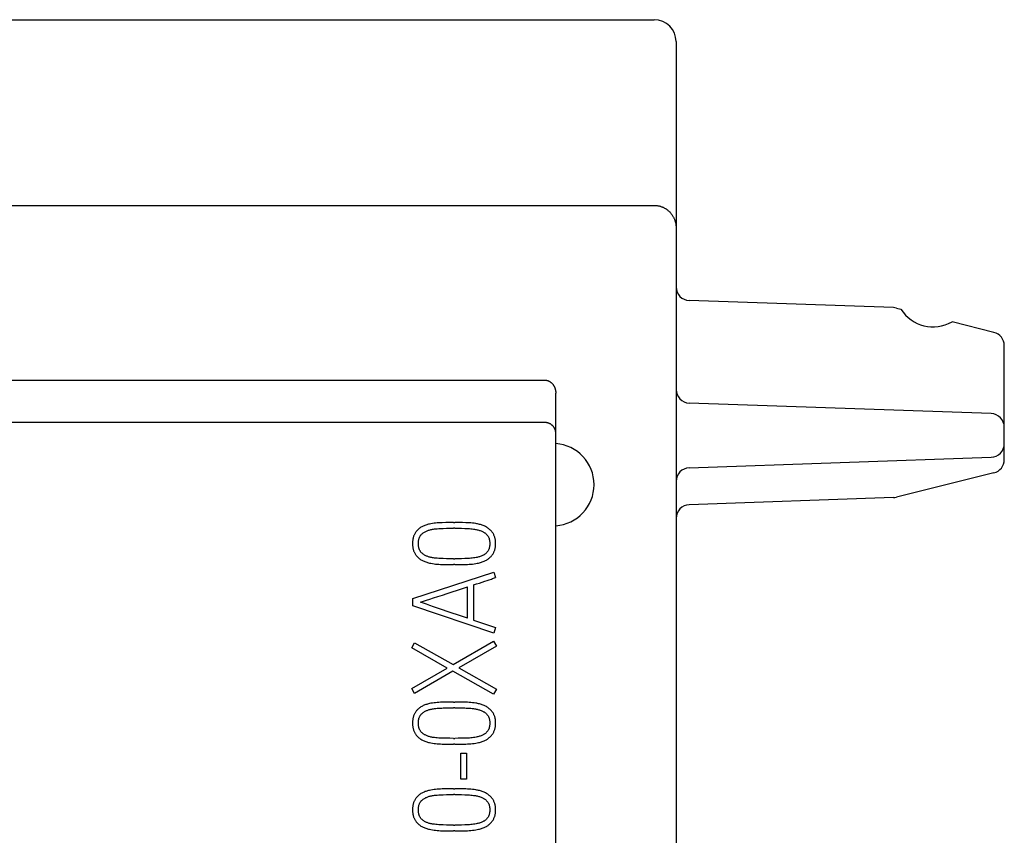
# Model space of a CAD drawing. Extents: x 0 to 594, y 0 to 420.
# Drawn here: x 122 to 140, y 323 to 338 of the extents above; entities that cross this region are included whole.
import ezdxf

# ---------------------------------------------------------------- set-up
doc = ezdxf.new("R2010")
doc.units = 0
doc.header["$LTSCALE"] = 32.67
doc.header["$MEASUREMENT"] = 0
doc.layers.add('20000_FRONT_O', color=7, linetype='CONTINUOUS')

msp = doc.modelspace()

# ---------------------------------------------------------------- linework, layer by layer
at = {"layer": '20000_FRONT_O', "color": 7, "linetype": 'Continuous'}
for p, q in [((103.93229, 338.15723), (133.13229, 338.15723)), ((133.53229, 337.75723), (133.53229, 276.97951)), ((103.93228, 334.76228), (133.13229, 334.76228)), ((133.13229, 334.76228), (133.14369, 334.76211)), ((133.14369, 334.76211), (133.15509, 334.76161)), ((133.15509, 334.76161), (133.16646, 334.76078)), ((133.16646, 334.76078), (133.17781, 334.75962)), ((133.17781, 334.75962), (133.18899, 334.75814)), ((133.18899, 334.75814), (133.20012, 334.75634)), ((133.20012, 334.75634), (133.21119, 334.75422)), ((133.21119, 334.75422), (133.22219, 334.75179)), ((133.22219, 334.75179), (133.23344, 334.74895)), ((133.23344, 334.74895), (133.2446, 334.74578)), ((133.2446, 334.74578), (133.25566, 334.74229)), ((133.25566, 334.74229), (133.26662, 334.73846)), ((133.26662, 334.73846), (133.27577, 334.73499)), ((133.27577, 334.73499), (133.28483, 334.73129)), ((133.28483, 334.73129), (133.2938, 334.72736)), ((133.2938, 334.72736), (133.30267, 334.72322)), ((133.30267, 334.72322), (133.31143, 334.71885)), ((133.31143, 334.71885), (133.3207, 334.71394)), ((133.3207, 334.71394), (133.32983, 334.70878)), ((133.32983, 334.70878), (133.33882, 334.70338)), ((133.33882, 334.70338), (133.34767, 334.69775)), ((133.34767, 334.69775), (133.35637, 334.69189)), ((133.35637, 334.69189), (133.36563, 334.68527)), ((133.36563, 334.68527), (133.37469, 334.67839)), ((133.37469, 334.67839), (133.38356, 334.67126)), ((133.38356, 334.67126), (133.39222, 334.66389)), ((133.39222, 334.66389), (133.40067, 334.65627)), ((133.40067, 334.65627), (133.40815, 334.64915)), ((133.40815, 334.64915), (133.41544, 334.64185)), ((133.41544, 334.64185), (133.42254, 334.63436)), ((133.42254, 334.63436), (133.42945, 334.6267)), ((133.42945, 334.6267), (133.43616, 334.61886)), ((133.43616, 334.61886), (133.44268, 334.61086)), ((133.44268, 334.61086), (133.44944, 334.60209)), ((133.44944, 334.60209), (133.45596, 334.59313)), ((133.45596, 334.59313), (133.46224, 334.58401)), ((133.46224, 334.58401), (133.46827, 334.57472)), ((133.46827, 334.57472), (133.47405, 334.56527)), ((133.47405, 334.56527), (133.47958, 334.55567)), ((133.47958, 334.55567), (133.48431, 334.54693)), ((133.48431, 334.54693), (133.48883, 334.53808)), ((133.48883, 334.53808), (133.49314, 334.52912)), ((133.49314, 334.52912), (133.49724, 334.52006)), ((133.49724, 334.52006), (133.50111, 334.51091)), ((133.50111, 334.51091), (133.50477, 334.50167)), ((133.50477, 334.50167), (133.50821, 334.49234)), ((133.50821, 334.49234), (133.51149, 334.4827)), ((133.51149, 334.4827), (133.51454, 334.47298)), ((133.51454, 334.47298), (133.51736, 334.46319)), ((133.51736, 334.46319), (133.51993, 334.45334)), ((133.51993, 334.45334), (133.52227, 334.44342)), ((133.52227, 334.44342), (133.52436, 334.43345)), ((133.52436, 334.43345), (133.52621, 334.42344)), ((133.52621, 334.42344), (133.52782, 334.41333)), ((133.52782, 334.41333), (133.52919, 334.40319)), ((133.52919, 334.40319), (133.5303, 334.39302)), ((133.5303, 334.39302), (133.53117, 334.38283)), ((133.53117, 334.38283), (133.5318, 334.37262)), ((133.5318, 334.37262), (133.53217, 334.3624)), ((133.53217, 334.3624), (133.53229, 334.35218)), ((137.50725, 332.89342), (133.77357, 333.0238)), ((137.55901, 332.88615), (137.64241, 332.86535)), ((139.34277, 332.44141), (138.5762, 332.63253)), ((139.53229, 330.11559), (139.53229, 332.19883)), ((105.93227, 331.56863), (131.1323, 331.56863)), ((131.1323, 331.56863), (131.13698, 331.56856)), ((131.13698, 331.56856), (131.14167, 331.56836)), ((131.14167, 331.56836), (131.14635, 331.56802)), ((131.14635, 331.56802), (131.15102, 331.56755)), ((131.15102, 331.56755), (131.15569, 331.56695)), ((131.15569, 331.56695), (131.16034, 331.56622)), ((131.16034, 331.56622), (131.16498, 331.56536)), ((131.16498, 331.56536), (131.1696, 331.56438)), ((131.1696, 331.56438), (131.17419, 331.56327)), ((131.17419, 331.56327), (131.17875, 331.56203)), ((131.17875, 331.56203), (131.18328, 331.56068)), ((131.18328, 331.56068), (131.18777, 331.55921)), ((131.18777, 331.55921), (131.19222, 331.55762)), ((131.19222, 331.55762), (131.19663, 331.55591)), ((131.19663, 331.55591), (131.20099, 331.55409)), ((131.20099, 331.55409), (131.20529, 331.55215)), ((131.20529, 331.55215), (131.20988, 331.54993)), ((131.20988, 331.54993), (131.2144, 331.54758)), ((131.2144, 331.54758), (131.21886, 331.54511)), ((131.21886, 331.54511), (131.22324, 331.54252)), ((131.22324, 331.54252), (131.22755, 331.53981)), ((131.22755, 331.53981), (131.23178, 331.53699)), ((131.23178, 331.53699), (131.23594, 331.53406)), ((131.23594, 331.53406), (131.24003, 331.53102)), ((131.24003, 331.53102), (131.24403, 331.52788)), ((131.24403, 331.52788), (131.24796, 331.52464)), ((131.24796, 331.52464), (131.2518, 331.5213)), ((131.2518, 331.5213), (131.25556, 331.51787)), ((131.25556, 331.51787), (131.25924, 331.51435)), ((131.25924, 331.51435), (131.26283, 331.51074)), ((131.26283, 331.51074), (131.26634, 331.50705)), ((131.26634, 331.50705), (131.26976, 331.50328)), ((131.26976, 331.50328), (131.27346, 331.49899)), ((131.27346, 331.49899), (131.27706, 331.49461)), ((131.27706, 331.49461), (131.28054, 331.49014)), ((131.28054, 331.49014), (131.28391, 331.48558)), ((131.28391, 331.48558), (131.28717, 331.48095)), ((131.28717, 331.48095), (131.29031, 331.47623)), ((131.29031, 331.47623), (131.29334, 331.47144)), ((131.29334, 331.47144), (131.29626, 331.46659)), ((131.29626, 331.46659), (131.29907, 331.46166)), ((131.29907, 331.46166), (131.30176, 331.45667)), ((131.30176, 331.45667), (131.30434, 331.45161)), ((131.30434, 331.45161), (131.30681, 331.4465)), ((131.30681, 331.4465), (131.30916, 331.44134)), ((131.30916, 331.44134), (131.3114, 331.43612)), ((131.3114, 331.43612), (131.31352, 331.43086)), ((131.31352, 331.43086), (131.31553, 331.42554)), ((131.31553, 331.42554), (131.31757, 331.41978)), ((131.31757, 331.41978), (131.31947, 331.41398)), ((131.31947, 331.41398), (131.32124, 331.40813)), ((131.32124, 331.40813), (131.32288, 331.40224)), ((131.32288, 331.40224), (131.32439, 331.39632)), ((131.32439, 331.39632), (131.32576, 331.39037)), ((131.32576, 331.39037), (131.327, 331.38439)), ((131.327, 331.38439), (131.32812, 331.37839)), ((131.32812, 331.37839), (131.3291, 331.37237)), ((131.3291, 331.37237), (131.32995, 331.36632)), ((131.32995, 331.36632), (131.33066, 331.36027)), ((131.33066, 331.36027), (131.33125, 331.35421)), ((131.33125, 331.35421), (131.33171, 331.34813)), ((131.33171, 331.34813), (131.33203, 331.34206)), ((131.33203, 331.34206), (131.33223, 331.33598)), ((131.33223, 331.33598), (131.33229, 331.32991)), ((131.33229, 297.97208), (131.33229, 331.32991)), ((139.29102, 330.95613), (133.77357, 331.1488)), ((131.13229, 330.79291), (105.93229, 330.79291)), ((131.13712, 330.79285), (131.13229, 330.79291)), ((131.14195, 330.79268), (131.13712, 330.79285)), ((131.14678, 330.7924), (131.14195, 330.79268)), ((131.1516, 330.792), (131.14678, 330.7924)), ((131.15642, 330.79149), (131.1516, 330.792)), ((131.16122, 330.79087), (131.15642, 330.79149)), ((131.16601, 330.79014), (131.16122, 330.79087)), ((131.17078, 330.78929), (131.16601, 330.79014)), ((131.17553, 330.78833), (131.17078, 330.78929)), ((131.18026, 330.78726), (131.17553, 330.78833)), ((131.18496, 330.78609), (131.18026, 330.78726)), ((131.18963, 330.7848), (131.18496, 330.78609)), ((131.19421, 330.78342), (131.18963, 330.7848)), ((131.19875, 330.78193), (131.19421, 330.78342)), ((131.20325, 330.78034), (131.19875, 330.78193)), ((131.20771, 330.77864), (131.20325, 330.78034)), ((131.21214, 330.77684), (131.20771, 330.77864)), ((131.21651, 330.77494), (131.21214, 330.77684)), ((131.22085, 330.77294), (131.21651, 330.77494)), ((131.22513, 330.77083), (131.22085, 330.77294)), ((131.22936, 330.76863), (131.22513, 330.77083)), ((131.23354, 330.76632), (131.22936, 330.76863)), ((131.23766, 330.76392), (131.23354, 330.76632)), ((131.24171, 330.76143), (131.23766, 330.76392)), ((131.2457, 330.75884), (131.24171, 330.76143)), ((131.24963, 330.75617), (131.2457, 330.75884)), ((131.25349, 330.75339), (131.24963, 330.75617)), ((131.25728, 330.75053), (131.25349, 330.75339)), ((131.26101, 330.74758), (131.25728, 330.75053)), ((131.26466, 330.74454), (131.26101, 330.74758)), ((131.26824, 330.74141), (131.26466, 330.74454)), ((131.27175, 330.7382), (131.26824, 330.74141)), ((131.27517, 330.7349), (131.27175, 330.7382)), ((131.27854, 330.7315), (131.27517, 330.7349)), ((131.28183, 330.72801), (131.27854, 330.7315)), ((131.28503, 330.72445), (131.28183, 330.72801)), ((131.28814, 330.7208), (131.28503, 330.72445)), ((131.29116, 330.71708), (131.28814, 330.7208)), ((131.29408, 330.71329), (131.29116, 330.71708)), ((131.29692, 330.70943), (131.29408, 330.71329)), ((131.29965, 330.7055), (131.29692, 330.70943)), ((131.30229, 330.7015), (131.29965, 330.7055)), ((131.30488, 330.69734), (131.30229, 330.7015)), ((131.30737, 330.69312), (131.30488, 330.69734)), ((131.30974, 330.68884), (131.30737, 330.69312)), ((131.31201, 330.6845), (131.30974, 330.68884)), ((131.31416, 330.6801), (131.31201, 330.6845)), ((131.3162, 330.67564), (131.31416, 330.6801)), ((131.31813, 330.67114), (131.3162, 330.67564)), ((131.31993, 330.66659), (131.31813, 330.67114)), ((131.32169, 330.6618), (131.31993, 330.66659)), ((131.32331, 330.65697), (131.32169, 330.6618)), ((131.32481, 330.65209), (131.32331, 330.65697)), ((131.32617, 330.64717), (131.32481, 330.65209)), ((131.32739, 330.64222), (131.32617, 330.64717)), ((131.32849, 330.63724), (131.32739, 330.64222)), ((131.32944, 330.63223), (131.32849, 330.63724)), ((131.3302, 330.62762), (131.32944, 330.63223)), ((131.33084, 330.623), (131.3302, 330.62762)), ((131.33136, 330.61836), (131.33084, 330.623)), ((131.33177, 330.61371), (131.33136, 330.61836)), ((131.33206, 330.60905), (131.33177, 330.61371)), ((131.33224, 330.60439), (131.33206, 330.60905)), ((131.33229, 330.59972), (131.33224, 330.60439)), ((133.77357, 329.96566), (139.29102, 330.15833)), ((139.34276, 329.87305), (137.55901, 329.42831)), ((137.50725, 329.42104), (133.77357, 329.29066)), ((129.46293, 328.96447), (129.48582, 328.96447)), ((129.48582, 328.86045), (129.46293, 328.86045)), ((129.46293, 328.30289), (129.48582, 328.30289)), ((129.48582, 328.19679), (129.46293, 328.19679)), ((128.72021, 327.57473), (130.19941, 328.05948)), ((130.19941, 328.05948), (130.2327, 327.95754)), ((129.72091, 327.2169), (129.72091, 327.78902)), ((129.82701, 327.82439), (129.82701, 327.18153)), ((128.72021, 327.44159), (128.72021, 327.57473)), ((130.19941, 326.94436), (128.72021, 327.44159)), ((129.82701, 327.18153), (130.2327, 327.04422)), ((130.2327, 327.04422), (130.19941, 326.94436)), ((128.69941, 326.6739), (128.75142, 326.76752)), ((128.75142, 326.76752), (129.45461, 326.36808)), ((129.45461, 326.36808), (130.19525, 326.79873)), ((130.24726, 326.70719), (129.55863, 326.30774)), ((130.19525, 326.79873), (130.24726, 326.70719)), ((129.34851, 326.30566), (128.69941, 326.6739)), ((128.69941, 325.93118), (129.34851, 326.30566)), ((129.45253, 326.24741), (128.75142, 325.84172)), ((130.19525, 325.82508), (129.45253, 326.24741)), ((129.55863, 326.30774), (130.24726, 325.91662)), ((128.75142, 325.84172), (128.69941, 325.93118)), ((130.24726, 325.91662), (130.19525, 325.82508)), ((129.46293, 325.68153), (129.48582, 325.68153)), ((129.48582, 325.57751), (129.46293, 325.57751)), ((129.46293, 325.01995), (129.48582, 325.01995)), ((129.48582, 324.91385), (129.46293, 324.91385)), ((129.59608, 324.27515), (129.59608, 324.74949)), ((129.59608, 324.74949), (129.70218, 324.74949)), ((129.70218, 324.74949), (129.70218, 324.27515)), ((129.70218, 324.27515), (129.59608, 324.27515)), ((129.46293, 324.09623), (129.48582, 324.09623)), ((129.48582, 323.99221), (129.46293, 323.99221)), ((129.46293, 323.43465), (129.48582, 323.43465)), ((129.48582, 323.32855), (129.46293, 323.32855))]:
    msp.add_line(p, q, dxfattribs=at)
for points in [[(129.46293, 328.96447), (129.39208, 328.96424), (129.32377, 328.96355), (129.25801, 328.96239), (129.2265, 328.96138), (129.19502, 328.95985), (129.165, 328.95774), (129.13503, 328.95499), (129.1065, 328.95176), (129.07805, 328.94783), (129.05103, 328.94327), (129.02419, 328.93777), (129.0072, 328.93371), (128.99032, 328.9292), (128.97357, 328.92425), (128.9576, 328.91907), (128.94179, 328.91342), (128.92618, 328.90726), (128.91125, 328.90073), (128.89659, 328.89362), (128.88226, 328.88588), (128.86846, 328.87758), (128.85504, 328.86867), (128.84204, 328.85918), (128.82937, 328.84907), (128.81718, 328.83841), (128.80551, 328.82716), (128.79713, 328.81835), (128.78909, 328.80922), (128.78141, 328.79979), (128.7741, 328.79005), (128.7672, 328.78004), (128.76071, 328.76975), (128.75466, 328.7592), (128.74891, 328.74809), (128.74364, 328.73675), (128.73883, 328.72519), (128.73449, 328.71345), (128.7306, 328.70155), (128.72716, 328.68951), (128.72414, 328.67737), (128.72131, 328.66389), (128.71898, 328.65032), (128.71712, 328.63667), (128.71571, 328.62297), (128.71473, 328.60923), (128.71416, 328.59546), (128.71397, 328.58167), (128.71416, 328.56788), (128.71473, 328.55411), (128.71571, 328.54036), (128.71712, 328.52666), (128.71898, 328.51302), (128.72131, 328.49945), (128.72414, 328.48597), (128.72716, 328.47382), (128.7306, 328.46179), (128.73449, 328.44989), (128.73883, 328.43815), (128.74364, 328.42659), (128.74891, 328.41525), (128.75466, 328.40414), (128.76071, 328.39359), (128.7672, 328.3833), (128.7741, 328.37328), (128.78141, 328.36355), (128.78909, 328.35411), (128.79713, 328.34498), (128.80551, 328.33618), (128.81719, 328.32493), (128.82937, 328.31426), (128.84204, 328.30416), (128.85504, 328.29467), (128.86846, 328.28576), (128.88226, 328.27746), (128.89659, 328.26972), (128.91125, 328.26261), (128.92618, 328.25608), (128.9418, 328.24989), (128.9576, 328.24421), (128.97357, 328.23897), (128.99033, 328.23393), (129.0072, 328.22931), (129.02419, 328.2251), (129.05103, 328.21933), (129.07805, 328.21447), (129.10649, 328.21022), (129.13503, 328.20673), (129.16499, 328.20377), (129.19502, 328.20153), (129.2265, 328.19991), (129.25801, 328.19887), (129.32377, 328.19771), (129.39208, 328.19702), (129.46293, 328.19679)], [(129.46293, 328.30289), (129.39774, 328.30312), (129.33533, 328.30381), (129.27569, 328.30497), (129.24725, 328.30588), (129.21883, 328.30717), (129.19177, 328.30885), (129.16474, 328.31098), (129.13905, 328.31343), (129.11342, 328.31641), (129.09734, 328.31862), (129.0813, 328.32115), (129.06534, 328.32404), (129.05046, 328.32713), (129.03566, 328.33059), (129.02095, 328.33444), (129.00726, 328.33842), (128.99369, 328.34279), (128.98027, 328.34762), (128.96771, 328.35268), (128.95536, 328.35825), (128.94328, 328.36438), (128.93468, 328.36921), (128.92626, 328.37436), (128.91803, 328.3798), (128.91, 328.38553), (128.90224, 328.39148), (128.89471, 328.39772), (128.88742, 328.40424), (128.88041, 328.41107), (128.87398, 328.41788), (128.86785, 328.42497), (128.86204, 328.43232), (128.85659, 328.43994), (128.85153, 328.4478), (128.84689, 328.45592), (128.843, 328.46362), (128.83947, 328.4715), (128.83629, 328.47953), (128.83345, 328.4877), (128.83093, 328.49598), (128.82871, 328.50435), (128.82678, 328.51278), (128.82461, 328.52414), (128.8229, 328.53557), (128.82162, 328.54705), (128.82074, 328.55856), (128.82023, 328.57011), (128.82007, 328.58167), (128.82024, 328.59308), (128.82075, 328.60447), (128.82163, 328.61584), (128.82291, 328.62717), (128.82462, 328.63844), (128.82678, 328.64963), (128.82909, 328.65944), (128.8318, 328.66915), (128.83492, 328.67874), (128.83846, 328.68818), (128.84245, 328.69744), (128.84689, 328.7065), (128.85081, 328.71363), (128.85503, 328.72059), (128.85955, 328.72737), (128.86435, 328.73394), (128.86943, 328.74029), (128.87479, 328.74641), (128.88041, 328.75227), (128.88739, 328.75886), (128.89469, 328.76512), (128.90224, 328.77108), (128.91, 328.77677), (128.92081, 328.78415), (128.93191, 328.7911), (128.94328, 328.79757), (128.95537, 328.80377), (128.96772, 328.80946), (128.98027, 328.81468), (128.99368, 328.8197), (129.00725, 328.82428), (129.02095, 328.82843), (129.03565, 328.83243), (129.05044, 328.83601), (129.06534, 328.83918), (129.0813, 328.84214), (129.09733, 328.8447), (129.11342, 328.84693), (129.13905, 328.84991), (129.16474, 328.85236), (129.19177, 328.85449), (129.21883, 328.85617), (129.24725, 328.85746), (129.27569, 328.85837), (129.33533, 328.85952), (129.39774, 328.86022), (129.46293, 328.86045)], [(129.48582, 328.19679), (129.55655, 328.19702), (129.62451, 328.19771), (129.6897, 328.19887), (129.72092, 328.19991), (129.75211, 328.20153), (129.78196, 328.20377), (129.81175, 328.20673), (129.84024, 328.21023), (129.86862, 328.21447), (129.89564, 328.21933), (129.92248, 328.2251), (129.93946, 328.22931), (129.95634, 328.23394), (129.9731, 328.23897), (129.98907, 328.2442), (130.00488, 328.24988), (130.02049, 328.25608), (130.03543, 328.26266), (130.05009, 328.26985), (130.06441, 328.27769), (130.07483, 328.28399), (130.08502, 328.29066), (130.09496, 328.2977), (130.10463, 328.30509), (130.11728, 328.31559), (130.12945, 328.32666), (130.14116, 328.33826), (130.14941, 328.34702), (130.15739, 328.35603), (130.16507, 328.36531), (130.17241, 328.37485), (130.17937, 328.38465), (130.18591, 328.39472), (130.19201, 328.40506), (130.19781, 328.41602), (130.2031, 328.42724), (130.20791, 328.4387), (130.21224, 328.45035), (130.21611, 328.46217), (130.21953, 328.47413), (130.22253, 328.4862), (130.22535, 328.49966), (130.22769, 328.5132), (130.22955, 328.52681), (130.23096, 328.54048), (130.23195, 328.55418), (130.23252, 328.56792), (130.2327, 328.58167), (130.2325, 328.59525), (130.23193, 328.60883), (130.23095, 328.62237), (130.22954, 328.63588), (130.22768, 328.64932), (130.22535, 328.66269), (130.22253, 328.67598), (130.21952, 328.68794), (130.21608, 328.69979), (130.21219, 328.71151), (130.20786, 328.72305), (130.20305, 328.73441), (130.19777, 328.74554), (130.19201, 328.75643), (130.18593, 328.76676), (130.17941, 328.77683), (130.17248, 328.78663), (130.16516, 328.79615), (130.15748, 328.80539), (130.14947, 328.81434), (130.14116, 328.823), (130.12945, 328.83425), (130.11727, 328.84496), (130.10463, 328.85513), (130.09162, 328.86472), (130.07821, 328.87375), (130.06441, 328.88218), (130.05007, 328.89009), (130.03542, 328.8974), (130.02049, 328.90414), (130.00488, 328.91053), (129.98908, 328.91641), (129.9731, 328.92182), (129.95635, 328.92701), (129.93948, 328.93174), (129.92248, 328.93604), (129.90461, 328.94005), (129.88665, 328.94362), (129.86862, 328.94679), (129.84024, 328.95104), (129.81175, 328.95453), (129.78196, 328.95748), (129.75211, 328.95973), (129.72092, 328.96135), (129.6897, 328.96239), (129.62451, 328.96355), (129.55655, 328.96424), (129.48582, 328.96447)], [(129.48582, 328.86045), (129.54869, 328.86022), (129.60972, 328.85952), (129.6689, 328.85837), (129.69734, 328.85743), (129.72576, 328.85606), (129.75283, 328.85423), (129.77985, 328.8519), (129.80555, 328.84918), (129.83117, 328.84589), (129.84733, 328.84345), (129.86344, 328.84069), (129.87948, 328.83756), (129.8946, 328.83423), (129.90963, 328.83054), (129.92456, 328.82647), (129.93864, 328.82225), (129.95259, 328.81765), (129.9664, 328.8126), (129.97935, 328.80734), (129.99208, 328.80158), (130.00454, 328.79526), (130.01331, 328.79034), (130.0219, 328.78511), (130.03031, 328.77958), (130.03852, 328.77376), (130.04636, 328.7678), (130.05396, 328.76155), (130.0613, 328.75499), (130.06834, 328.7481), (130.07459, 328.74138), (130.08053, 328.73437), (130.08613, 328.72708), (130.09137, 328.71953), (130.09624, 328.71174), (130.1007, 328.70372), (130.10503, 328.69491), (130.10889, 328.68588), (130.11231, 328.67667), (130.11531, 328.6673), (130.1179, 328.65782), (130.12012, 328.64824), (130.12221, 328.63727), (130.12385, 328.62623), (130.12508, 328.61513), (130.12593, 328.604), (130.12643, 328.59284), (130.12659, 328.58167), (130.12644, 328.5703), (130.12596, 328.55895), (130.12511, 328.54763), (130.12387, 328.53634), (130.12222, 328.52511), (130.12012, 328.51394), (130.11791, 328.50425), (130.11532, 328.49465), (130.11232, 328.48517), (130.1089, 328.47584), (130.10504, 328.4667), (130.1007, 328.45777), (130.09625, 328.4497), (130.09139, 328.44187), (130.08616, 328.43428), (130.08055, 328.42695), (130.07461, 328.4199), (130.06834, 328.41315), (130.06131, 328.40628), (130.05398, 328.39975), (130.04637, 328.39353), (130.03852, 328.38761), (130.03032, 328.38186), (130.02191, 328.37641), (130.01332, 328.37127), (130.00454, 328.36646), (129.99208, 328.36032), (129.97935, 328.35475), (129.9664, 328.3497), (129.95258, 328.34486), (129.93863, 328.34045), (129.92456, 328.33641), (129.90962, 328.33248), (129.89459, 328.3289), (129.87948, 328.32566), (129.85539, 328.32119), (129.83117, 328.31745), (129.80554, 328.31416), (129.77985, 328.31144), (129.75283, 328.3091), (129.72576, 328.30728), (129.69734, 328.30591), (129.6689, 328.30497), (129.60972, 328.30381), (129.54869, 328.30312), (129.48582, 328.30289)], [(128.85336, 327.50816), (128.87706, 327.5159), (128.91485, 327.52804), (128.96675, 327.54457), (129.02939, 327.56456), (129.09943, 327.5871), (129.17687, 327.61218), (129.26032, 327.63934), (129.34839, 327.66812), (129.44109, 327.69852), (129.53552, 327.72938), (129.62879, 327.75955), (129.72091, 327.78902)], [(129.82701, 327.82439), (129.88364, 327.84207), (129.93704, 327.85906), (129.9872, 327.87536), (130.03367, 327.89073), (130.07597, 327.90495), (130.11411, 327.91801)], [(130.11411, 327.91801), (130.15595, 327.93257), (130.17569, 327.93924), (130.19548, 327.94575), (130.2327, 327.95754)], [(128.96675, 327.47071), (128.87706, 327.5003), (128.85336, 327.50816)], [(129.09943, 327.42633), (129.02939, 327.44991), (128.96675, 327.47071)], [(129.72091, 327.2169), (129.62879, 327.24764), (129.53552, 327.27885), (129.44109, 327.31052), (129.34839, 327.34172), (129.26032, 327.37154), (129.09943, 327.42633)], [(129.46293, 325.68153), (129.39208, 325.6813), (129.32377, 325.68061), (129.25801, 325.67945), (129.2265, 325.67844), (129.19502, 325.67691), (129.165, 325.6748), (129.13503, 325.67205), (129.1065, 325.66882), (129.07805, 325.66489), (129.05103, 325.66033), (129.02419, 325.65483), (129.0072, 325.65077), (128.99032, 325.64626), (128.97357, 325.64131), (128.9576, 325.63613), (128.94179, 325.63048), (128.92618, 325.62432), (128.91125, 325.61779), (128.89659, 325.61068), (128.88226, 325.60294), (128.86846, 325.59464), (128.85504, 325.58573), (128.84204, 325.57624), (128.82937, 325.56613), (128.81718, 325.55547), (128.80551, 325.54422), (128.79713, 325.53541), (128.78909, 325.52628), (128.78141, 325.51685), (128.7741, 325.50711), (128.7672, 325.4971), (128.76071, 325.48681), (128.75466, 325.47626), (128.74891, 325.46515), (128.74364, 325.45381), (128.73883, 325.44225), (128.73449, 325.43051), (128.7306, 325.41861), (128.72716, 325.40657), (128.72414, 325.39443), (128.72131, 325.38095), (128.71898, 325.36738), (128.71712, 325.35373), (128.71571, 325.34003), (128.71473, 325.32629), (128.71416, 325.31252), (128.71397, 325.29873), (128.71416, 325.28494), (128.71473, 325.27117), (128.71571, 325.25742), (128.71712, 325.24372), (128.71898, 325.23008), (128.72131, 325.21651), (128.72414, 325.20303), (128.72716, 325.19088), (128.7306, 325.17885), (128.73449, 325.16695), (128.73883, 325.15521), (128.74364, 325.14365), (128.74891, 325.13231), (128.75466, 325.1212), (128.76071, 325.11065), (128.7672, 325.10036), (128.7741, 325.09034), (128.78141, 325.08061), (128.78909, 325.07117), (128.79713, 325.06204), (128.80551, 325.05324), (128.81719, 325.04199), (128.82937, 325.03132), (128.84204, 325.02122), (128.85504, 325.01173), (128.86846, 325.00282), (128.88226, 324.99452), (128.89659, 324.98678), (128.91125, 324.97967), (128.92618, 324.97314), (128.9418, 324.96695), (128.9576, 324.96127), (128.97357, 324.95603), (128.99033, 324.95099), (129.0072, 324.94637), (129.02419, 324.94216), (129.05103, 324.93639), (129.07805, 324.93153), (129.10649, 324.92728), (129.13503, 324.92379), (129.16499, 324.92083), (129.19502, 324.91859), (129.2265, 324.91697), (129.25801, 324.91593), (129.32377, 324.91477), (129.39208, 324.91408), (129.46293, 324.91385)], [(129.48582, 324.91385), (129.55655, 324.91408), (129.62451, 324.91477), (129.6897, 324.91593), (129.72092, 324.91697), (129.75211, 324.91859), (129.78196, 324.92083), (129.81175, 324.92379), (129.84024, 324.92729), (129.86862, 324.93153), (129.89564, 324.93639), (129.92248, 324.94216), (129.93946, 324.94637), (129.95634, 324.951), (129.9731, 324.95603), (129.98907, 324.96126), (130.00488, 324.96694), (130.02049, 324.97314), (130.03543, 324.97972), (130.05009, 324.98691), (130.06441, 324.99475), (130.07483, 325.00105), (130.08502, 325.00772), (130.09496, 325.01476), (130.10463, 325.02214), (130.11728, 325.03265), (130.12945, 325.04372), (130.14116, 325.05532), (130.14941, 325.06408), (130.15739, 325.07309), (130.16507, 325.08237), (130.17241, 325.09191), (130.17937, 325.10171), (130.18591, 325.11178), (130.19201, 325.12212), (130.19781, 325.13308), (130.2031, 325.1443), (130.20791, 325.15576), (130.21224, 325.16741), (130.21611, 325.17923), (130.21953, 325.19119), (130.22253, 325.20326), (130.22535, 325.21672), (130.22769, 325.23026), (130.22955, 325.24387), (130.23096, 325.25754), (130.23195, 325.27124), (130.23252, 325.28498), (130.2327, 325.29873), (130.2325, 325.31231), (130.23193, 325.32589), (130.23095, 325.33943), (130.22954, 325.35294), (130.22768, 325.36638), (130.22535, 325.37975), (130.22253, 325.39304), (130.21952, 325.405), (130.21608, 325.41685), (130.21219, 325.42857), (130.20786, 325.44011), (130.20305, 325.45147), (130.19777, 325.4626), (130.19201, 325.47349), (130.18593, 325.48382), (130.17941, 325.49389), (130.17248, 325.50369), (130.16516, 325.51321), (130.15748, 325.52245), (130.14947, 325.5314), (130.14116, 325.54006), (130.12945, 325.55131), (130.11727, 325.56202), (130.10463, 325.57219), (130.09162, 325.58178), (130.07821, 325.59081), (130.06441, 325.59924), (130.05007, 325.60715), (130.03542, 325.61446), (130.02049, 325.6212), (130.00488, 325.62759), (129.98908, 325.63347), (129.9731, 325.63888), (129.95635, 325.64407), (129.93948, 325.6488), (129.92248, 325.6531), (129.90461, 325.65711), (129.88665, 325.66068), (129.86862, 325.66385), (129.84024, 325.6681), (129.81175, 325.67159), (129.78196, 325.67454), (129.75211, 325.67679), (129.72092, 325.67841), (129.6897, 325.67945), (129.62451, 325.68061), (129.55655, 325.6813), (129.48582, 325.68153)], [(129.46293, 325.01995), (129.39774, 325.02018), (129.33533, 325.02087), (129.27569, 325.02203), (129.24725, 325.02294), (129.21883, 325.02423), (129.19177, 325.02591), (129.16474, 325.02804), (129.13905, 325.03049), (129.11342, 325.03347), (129.09734, 325.03568), (129.0813, 325.0382), (129.06534, 325.0411), (129.05046, 325.04419), (129.03566, 325.04765), (129.02095, 325.0515), (129.00726, 325.05548), (128.99369, 325.05985), (128.98027, 325.06468), (128.96771, 325.06974), (128.95536, 325.07531), (128.94328, 325.08144), (128.93468, 325.08627), (128.92626, 325.09142), (128.91803, 325.09686), (128.91, 325.10259), (128.90224, 325.10854), (128.89471, 325.11478), (128.88742, 325.1213), (128.88041, 325.12813), (128.87398, 325.13494), (128.86785, 325.14203), (128.86204, 325.14938), (128.85659, 325.157), (128.85153, 325.16486), (128.84689, 325.17298), (128.843, 325.18068), (128.83947, 325.18856), (128.83629, 325.19659), (128.83345, 325.20476), (128.83093, 325.21304), (128.82871, 325.22141), (128.82678, 325.22984), (128.82461, 325.2412), (128.8229, 325.25263), (128.82162, 325.26411), (128.82074, 325.27562), (128.82023, 325.28717), (128.82007, 325.29873), (128.82024, 325.31014), (128.82075, 325.32153), (128.82163, 325.3329), (128.82291, 325.34423), (128.82462, 325.3555), (128.82678, 325.36669), (128.82909, 325.3765), (128.8318, 325.38621), (128.83492, 325.3958), (128.83846, 325.40524), (128.84245, 325.4145), (128.84689, 325.42355), (128.85081, 325.43069), (128.85503, 325.43765), (128.85955, 325.44443), (128.86435, 325.451), (128.86943, 325.45735), (128.87479, 325.46347), (128.88041, 325.46932), (128.88739, 325.47592), (128.89469, 325.48218), (128.90224, 325.48813), (128.91, 325.49383), (128.92081, 325.50121), (128.93191, 325.50816), (128.94328, 325.51463), (128.95537, 325.52083), (128.96772, 325.52652), (128.98027, 325.53174), (128.99368, 325.53676), (129.00725, 325.54134), (129.02095, 325.54549), (129.03565, 325.54949), (129.05044, 325.55307), (129.06534, 325.55624), (129.0813, 325.55919), (129.09733, 325.56176), (129.11342, 325.56398), (129.13905, 325.56697), (129.16474, 325.56942), (129.19177, 325.57155), (129.21883, 325.57323), (129.24725, 325.57452), (129.27569, 325.57543), (129.33533, 325.57658), (129.39774, 325.57728), (129.46293, 325.57751)], [(129.48582, 325.57751), (129.54869, 325.57728), (129.60972, 325.57658), (129.6689, 325.57543), (129.69734, 325.57449), (129.72576, 325.57312), (129.75283, 325.57129), (129.77985, 325.56895), (129.80555, 325.56624), (129.83117, 325.56294), (129.84733, 325.56051), (129.86344, 325.55775), (129.87948, 325.55462), (129.8946, 325.55129), (129.90963, 325.5476), (129.92456, 325.54353), (129.93864, 325.53931), (129.95259, 325.5347), (129.9664, 325.52966), (129.97935, 325.5244), (129.99208, 325.51864), (130.00454, 325.51232), (130.01331, 325.5074), (130.0219, 325.50217), (130.03031, 325.49664), (130.03852, 325.49082), (130.04636, 325.48486), (130.05396, 325.47861), (130.0613, 325.47205), (130.06834, 325.46516), (130.07459, 325.45844), (130.08053, 325.45143), (130.08613, 325.44414), (130.09137, 325.43659), (130.09624, 325.4288), (130.1007, 325.42078), (130.10503, 325.41197), (130.10889, 325.40294), (130.11231, 325.39373), (130.11531, 325.38436), (130.1179, 325.37488), (130.12012, 325.3653), (130.12221, 325.35433), (130.12385, 325.34329), (130.12508, 325.33219), (130.12593, 325.32106), (130.12643, 325.3099), (130.12659, 325.29873), (130.12644, 325.28736), (130.12596, 325.27601), (130.12511, 325.26469), (130.12387, 325.2534), (130.12222, 325.24217), (130.12012, 325.231), (130.11791, 325.22131), (130.11532, 325.21171), (130.11232, 325.20223), (130.1089, 325.1929), (130.10504, 325.18376), (130.1007, 325.17483), (130.09625, 325.16676), (130.09139, 325.15893), (130.08616, 325.15134), (130.08055, 325.14401), (130.07461, 325.13696), (130.06834, 325.13021), (130.06131, 325.12334), (130.05398, 325.11681), (130.04637, 325.11059), (130.03852, 325.10467), (130.03032, 325.09892), (130.02191, 325.09347), (130.01332, 325.08833), (130.00454, 325.08352), (129.99208, 325.07738), (129.97935, 325.07181), (129.9664, 325.06676), (129.95258, 325.06192), (129.93863, 325.05751), (129.92456, 325.05347), (129.90962, 325.04954), (129.89459, 325.04596), (129.87948, 325.04272), (129.85539, 325.03825), (129.83117, 325.03451), (129.80554, 325.03122), (129.77985, 325.0285), (129.75283, 325.02616), (129.72576, 325.02434), (129.69734, 325.02297), (129.6689, 325.02203), (129.60972, 325.02087), (129.54869, 325.02018), (129.48582, 325.01995)], [(129.46293, 324.09623), (129.39208, 324.096), (129.32377, 324.09531), (129.25801, 324.09415), (129.2265, 324.09314), (129.19502, 324.09161), (129.165, 324.0895), (129.13503, 324.08675), (129.1065, 324.08353), (129.07805, 324.07959), (129.05103, 324.07503), (129.02419, 324.06953), (129.0072, 324.06547), (128.99032, 324.06096), (128.97357, 324.05601), (128.9576, 324.05083), (128.94179, 324.04518), (128.92618, 324.03902), (128.91125, 324.03249), (128.89659, 324.02538), (128.88226, 324.01764), (128.86846, 324.00934), (128.85504, 324.00043), (128.84204, 323.99094), (128.82937, 323.98083), (128.81718, 323.97017), (128.80551, 323.95892), (128.79713, 323.95011), (128.78909, 323.94099), (128.78141, 323.93155), (128.7741, 323.92182), (128.7672, 323.9118), (128.76071, 323.90151), (128.75466, 323.89096), (128.74891, 323.87985), (128.74364, 323.86851), (128.73883, 323.85695), (128.73449, 323.84521), (128.7306, 323.83331), (128.72716, 323.82128), (128.72414, 323.80913), (128.72131, 323.79565), (128.71898, 323.78208), (128.71712, 323.76844), (128.71571, 323.75474), (128.71473, 323.74099), (128.71416, 323.72722), (128.71397, 323.71343), (128.71416, 323.69964), (128.71473, 323.68587), (128.71571, 323.67212), (128.71712, 323.65842), (128.71898, 323.64478), (128.72131, 323.63121), (128.72414, 323.61773), (128.72716, 323.60559), (128.7306, 323.59355), (128.73449, 323.58165), (128.73883, 323.56991), (128.74364, 323.55835), (128.74891, 323.54701), (128.75466, 323.5359), (128.76071, 323.52535), (128.7672, 323.51506), (128.7741, 323.50504), (128.78141, 323.49531), (128.78909, 323.48587), (128.79713, 323.47675), (128.80551, 323.46794), (128.81719, 323.45669), (128.82937, 323.44603), (128.84204, 323.43592), (128.85504, 323.42643), (128.86846, 323.41752), (128.88226, 323.40922), (128.89659, 323.40149), (128.91125, 323.39437), (128.92618, 323.38784), (128.9418, 323.38166), (128.9576, 323.37597), (128.97357, 323.37073), (128.99033, 323.36569), (129.0072, 323.36107), (129.02419, 323.35687), (129.05103, 323.35109), (129.07805, 323.34623), (129.10649, 323.34198), (129.13503, 323.33849), (129.16499, 323.33553), (129.19502, 323.33329), (129.2265, 323.33167), (129.25801, 323.33063), (129.32377, 323.32947), (129.39208, 323.32878), (129.46293, 323.32855)], [(129.48582, 323.32855), (129.55655, 323.32878), (129.62451, 323.32947), (129.6897, 323.33063), (129.72092, 323.33167), (129.75211, 323.33329), (129.78196, 323.33553), (129.81175, 323.33849), (129.84024, 323.34199), (129.86862, 323.34623), (129.89564, 323.35109), (129.92248, 323.35687), (129.93946, 323.36107), (129.95634, 323.3657), (129.9731, 323.37073), (129.98907, 323.37597), (130.00488, 323.38164), (130.02049, 323.38784), (130.03543, 323.39442), (130.05009, 323.40161), (130.06441, 323.40945), (130.07483, 323.41575), (130.08502, 323.42243), (130.09496, 323.42946), (130.10463, 323.43685), (130.11728, 323.44735), (130.12945, 323.45843), (130.14116, 323.47002), (130.14941, 323.47878), (130.15739, 323.48779), (130.16507, 323.49707), (130.17241, 323.50661), (130.17937, 323.51641), (130.18591, 323.52648), (130.19201, 323.53682), (130.19781, 323.54778), (130.2031, 323.559), (130.20791, 323.57046), (130.21224, 323.58211), (130.21611, 323.59393), (130.21953, 323.60589), (130.22253, 323.61796), (130.22535, 323.63142), (130.22769, 323.64496), (130.22955, 323.65857), (130.23096, 323.67224), (130.23195, 323.68595), (130.23252, 323.69968), (130.2327, 323.71343), (130.2325, 323.72702), (130.23193, 323.74059), (130.23095, 323.75413), (130.22954, 323.76764), (130.22768, 323.78108), (130.22535, 323.79446), (130.22253, 323.80774), (130.21952, 323.81971), (130.21608, 323.83156), (130.21219, 323.84327), (130.20786, 323.85482), (130.20305, 323.86617), (130.19777, 323.8773), (130.19201, 323.88819), (130.18593, 323.89852), (130.17941, 323.9086), (130.17248, 323.91839), (130.16516, 323.92792), (130.15748, 323.93715), (130.14947, 323.9461), (130.14116, 323.95476), (130.12945, 323.96602), (130.11727, 323.97673), (130.10463, 323.98689), (130.09162, 323.99648), (130.07821, 324.00551), (130.06441, 324.01394), (130.05007, 324.02185), (130.03542, 324.02916), (130.02049, 324.0359), (130.00488, 324.04229), (129.98908, 324.04817), (129.9731, 324.05358), (129.95635, 324.05877), (129.93948, 324.06351), (129.92248, 324.0678), (129.90461, 324.07181), (129.88665, 324.07538), (129.86862, 324.07855), (129.84024, 324.0828), (129.81175, 324.08629), (129.78196, 324.08924), (129.75211, 324.09149), (129.72092, 324.09311), (129.6897, 324.09415), (129.62451, 324.09531), (129.55655, 324.096), (129.48582, 324.09623)], [(129.46293, 323.43465), (129.39774, 323.43488), (129.33533, 323.43558), (129.27569, 323.43673), (129.24725, 323.43764), (129.21883, 323.43893), (129.19177, 323.44061), (129.16474, 323.44274), (129.13905, 323.44519), (129.11342, 323.44817), (129.09734, 323.45038), (129.0813, 323.45291), (129.06534, 323.4558), (129.05046, 323.45889), (129.03566, 323.46236), (129.02095, 323.4662), (129.00726, 323.47018), (128.99369, 323.47455), (128.98027, 323.47938), (128.96771, 323.48444), (128.95536, 323.49001), (128.94328, 323.49614), (128.93468, 323.50097), (128.92626, 323.50612), (128.91803, 323.51156), (128.91, 323.51729), (128.90224, 323.52324), (128.89471, 323.52948), (128.88742, 323.53601), (128.88041, 323.54283), (128.87398, 323.54964), (128.86785, 323.55673), (128.86204, 323.56408), (128.85659, 323.5717), (128.85153, 323.57957), (128.84689, 323.58768), (128.843, 323.59538), (128.83947, 323.60326), (128.83629, 323.61129), (128.83345, 323.61946), (128.83093, 323.62774), (128.82871, 323.63611), (128.82678, 323.64454), (128.82461, 323.65591), (128.8229, 323.66733), (128.82162, 323.67881), (128.82074, 323.69032), (128.82023, 323.70187), (128.82007, 323.71343), (128.82024, 323.72484), (128.82075, 323.73624), (128.82163, 323.7476), (128.82291, 323.75893), (128.82462, 323.7702), (128.82678, 323.78139), (128.82909, 323.7912), (128.8318, 323.80091), (128.83492, 323.8105), (128.83846, 323.81994), (128.84245, 323.8292), (128.84689, 323.83826), (128.85081, 323.84539), (128.85503, 323.85235), (128.85955, 323.85913), (128.86435, 323.8657), (128.86943, 323.87205), (128.87479, 323.87817), (128.88041, 323.88403), (128.88739, 323.89063), (128.89469, 323.89688), (128.90224, 323.90284), (128.91, 323.90853), (128.92081, 323.91592), (128.93191, 323.92286), (128.94328, 323.92933), (128.95537, 323.93553), (128.96772, 323.94122), (128.98027, 323.94644), (128.99368, 323.95146), (129.00725, 323.95604), (129.02095, 323.96019), (129.03565, 323.96419), (129.05044, 323.96777), (129.06534, 323.97094), (129.0813, 323.9739), (129.09733, 323.97646), (129.11342, 323.97869), (129.13905, 323.98167), (129.16474, 323.98412), (129.19177, 323.98625), (129.21883, 323.98793), (129.24725, 323.98922), (129.27569, 323.99013), (129.33533, 323.99128), (129.39774, 323.99198), (129.46293, 323.99221)], [(129.48582, 323.99221), (129.54869, 323.99198), (129.60972, 323.99128), (129.6689, 323.99013), (129.69734, 323.98919), (129.72576, 323.98782), (129.75283, 323.98599), (129.77985, 323.98366), (129.80555, 323.98094), (129.83117, 323.97765), (129.84733, 323.97521), (129.86344, 323.97245), (129.87948, 323.96932), (129.8946, 323.966), (129.90963, 323.9623), (129.92456, 323.95823), (129.93864, 323.95401), (129.95259, 323.94941), (129.9664, 323.94436), (129.97935, 323.9391), (129.99208, 323.93334), (130.00454, 323.92702), (130.01331, 323.9221), (130.0219, 323.91687), (130.03031, 323.91134), (130.03852, 323.90552), (130.04636, 323.89956), (130.05396, 323.89331), (130.0613, 323.88675), (130.06834, 323.87987), (130.07459, 323.87314), (130.08053, 323.86613), (130.08613, 323.85884), (130.09137, 323.85129), (130.09624, 323.8435), (130.1007, 323.83548), (130.10503, 323.82667), (130.10889, 323.81764), (130.11231, 323.80843), (130.11531, 323.79907), (130.1179, 323.78958), (130.12012, 323.78), (130.12221, 323.76903), (130.12385, 323.75799), (130.12508, 323.74689), (130.12593, 323.73576), (130.12643, 323.7246), (130.12659, 323.71343), (130.12644, 323.70207), (130.12596, 323.69072), (130.12511, 323.67939), (130.12387, 323.6681), (130.12222, 323.65687), (130.12012, 323.6457), (130.11791, 323.63601), (130.11532, 323.62641), (130.11232, 323.61693), (130.1089, 323.6076), (130.10504, 323.59846), (130.1007, 323.58953), (130.09625, 323.58146), (130.09139, 323.57363), (130.08616, 323.56604), (130.08055, 323.55871), (130.07461, 323.55166), (130.06834, 323.54491), (130.06131, 323.53804), (130.05398, 323.53151), (130.04637, 323.52529), (130.03852, 323.51937), (130.03032, 323.51362), (130.02191, 323.50817), (130.01332, 323.50304), (130.00454, 323.49822), (129.99208, 323.49208), (129.97935, 323.48651), (129.9664, 323.48146), (129.95258, 323.47662), (129.93863, 323.47221), (129.92456, 323.46817), (129.90962, 323.46425), (129.89459, 323.46066), (129.87948, 323.45742), (129.85539, 323.45295), (129.83117, 323.44921), (129.80554, 323.44593), (129.77985, 323.4432), (129.75283, 323.44086), (129.72576, 323.43904), (129.69734, 323.43767), (129.6689, 323.43673), (129.60972, 323.43558), (129.54869, 323.43488), (129.48582, 323.43465)]]:
    msp.add_lwpolyline(points, dxfattribs=at)
for centre, radius, start, end in [((133.13229, 337.75723), 0.4, 0, 90), ((133.78229, 333.27363), 0.24999, 179.994684, 267.999814), ((137.49853, 332.64357), 0.25, 76, 87.999572), ((138.23229, 333.24223), 0.7, 212.574464, 299.425536), ((139.28229, 332.19883), 0.25, 0, 76), ((133.78229, 331.39865), 0.25, 179.994684, 268), ((139.28229, 330.70628), 0.25, 0, 87.998864), ((131.28051, 329.65723), 0.75179, 273.949868, 86.050132), ((139.28229, 330.40818), 0.25, 272.000562, 0), ((133.78229, 329.71581), 0.25, 92, 180), ((139.28229, 330.11563), 0.25, 283.997264, 0.004007), ((137.49853, 329.67089), 0.25, 272, 284), ((133.78229, 329.04081), 0.25, 92, 180)]:
    msp.add_arc(centre, radius, start, end, dxfattribs=at)

doc.saveas('drawing.dxf')
